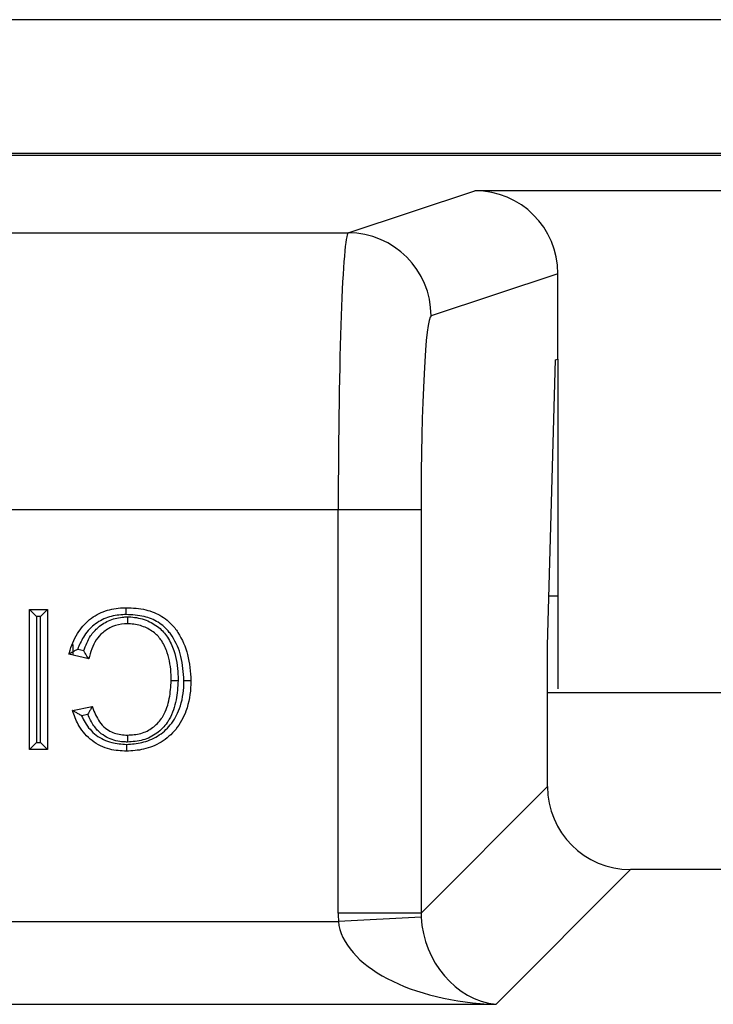
# Model space of a CAD drawing. Units: inches. Extents: x 0.5 to 8, y 0.3 to 10.7.
# Drawn here: x 2.1 to 2.2, y 5.8 to 6 of the extents above; entities that cross this region are included whole.
import ezdxf

# ---------------------------------------------------------------- set-up
doc = ezdxf.new("R2010")
doc.units = ezdxf.units.IN
doc.header["$MEASUREMENT"] = 0

msp = doc.modelspace()

# ---------------------------------------------------------------- linework, layer by layer
at = {"color": 7, "linetype": 'Continuous', "lineweight": 25}
for p, q in [((2.50249, 5.95273), (2.06154, 5.95273)), ((1.90952, 5.93668), (2.65953, 5.93668)), ((2.65924, 5.93639), (1.90981, 5.93639)), ((2.17592, 5.92707), (2.19119, 5.93215)), ((2.37786, 5.93215), (2.19119, 5.93215)), ((1.90981, 5.92707), (2.17592, 5.92707)), ((2.20119, 5.92216), (2.18591, 5.91707)), ((2.20119, 5.91186), (2.20119, 5.92216)), ((2.19993, 5.87739), (2.20091, 5.91177)), ((2.20091, 5.91177), (2.20119, 5.91186)), ((2.20119, 5.91186), (2.20119, 5.87218)), ((2.17472, 5.89374), (1.90981, 5.89374)), ((2.17472, 5.84518), (2.17472, 5.89374)), ((2.18471, 5.89374), (2.17472, 5.89374)), ((2.18471, 5.89374), (2.18471, 5.84518)), ((2.20119, 5.88335), (2.2001, 5.88335)), ((2.13753, 5.86488), (2.13753, 5.88173)), ((2.13753, 5.88173), (2.13836, 5.8809)), ((2.13753, 5.88173), (2.13969, 5.88173)), ((2.13969, 5.88173), (2.13886, 5.8809)), ((2.13969, 5.88173), (2.13969, 5.86488)), ((2.13836, 5.8809), (2.13836, 5.86571)), ((2.13886, 5.8809), (2.13836, 5.8809)), ((2.13886, 5.86571), (2.13886, 5.8809)), ((2.14275, 5.87751), (2.14275, 5.87623)), ((2.14333, 5.87695), (2.14406, 5.87678)), ((2.19993, 5.86041), (2.19993, 5.87739)), ((2.14466, 5.87579), (2.14228, 5.87634)), ((2.36912, 5.87168), (2.19993, 5.87168)), ((2.14272, 5.86956), (2.14509, 5.87007)), ((2.14455, 5.8691), (2.14381, 5.86895)), ((2.13836, 5.86571), (2.13753, 5.86488)), ((2.13836, 5.86571), (2.13886, 5.86571)), ((2.13886, 5.86571), (2.13969, 5.86488)), ((2.13969, 5.86488), (2.13753, 5.86488)), ((2.18471, 5.84518), (2.19993, 5.86041)), ((2.20992, 5.85042), (2.1937, 5.8342)), ((2.35913, 5.85042), (2.20992, 5.85042)), ((2.18471, 5.84518), (2.17472, 5.84518)), ((2.07061, 5.84419), (2.17475, 5.84419)), ((2.18472, 5.84469), (2.17475, 5.84419)), ((2.1937, 5.8342), (2.07061, 5.8342))]:
    msp.add_line(p, q, dxfattribs=at)
msp.add_arc((2.17591, 5.91707), 0.01, 0.0264, 89.9038, dxfattribs=at)
for centre, major_axis, ratio, start_param, end_param in [((2.19118, 5.92215), (0.0095, 0.00316), 0.998478, 5.962135, 7.532018), ((2.17595, 5.89374), (0, 0.03333), 0.036685, 0.017453, 1.570796), ((2.18593, 5.89374), (0, 0.02333), 0.052408, 0.017453, 1.570796), ((2.20995, 5.86044), (0.00709, 0.00709), 0.997265, 2.357564, 3.925621), ((2.19475, 5.84524), (0.01418, 0.01418), 0.997265, 2.357564, 2.407185), ((2.19475, 5.84524), (0.00713, 0.00713), 0.991846, 2.357564, 2.407185), ((2.1937, 5.84419), (0.01898, -0.00072), 0.525578, 3.213981, 4.732417), ((2.1937, 5.84419), (-0.00372, 0.00951), 0.860759, 1.196821, 2.715258)]:
    msp.add_ellipse(centre, major_axis=major_axis, ratio=ratio, start_param=start_param, end_param=end_param, dxfattribs=at)
for points, knots in [([(2.14228, 5.87634), (2.1423, 5.87641), (2.14253, 5.87728), (2.14314, 5.87883), (2.14467, 5.8806), (2.14661, 5.88167), (2.14818, 5.88193), (2.14902, 5.88195), (2.14916, 5.88195)], [0, 0, 0, 0, 0.02211, 0.280733, 0.511974, 0.736595, 0.955937, 1, 1, 1, 1]), ([(2.14917, 5.88112), (2.14917, 5.88115), (2.14917, 5.88121), (2.14917, 5.88137), (2.14917, 5.88157), (2.14916, 5.88178), (2.14916, 5.88192), (2.14916, 5.88194), (2.14916, 5.88195)], [0, 0, 0, 0, 0.084226, 0.141517, 0.356171, 0.570791, 0.785395, 1, 1, 1, 1]), ([(2.14916, 5.88195), (2.14996, 5.88191), (2.15146, 5.88184), (2.15353, 5.881), (2.15475, 5.8799), (2.15585, 5.87836), (2.15675, 5.87625), (2.1569, 5.87423), (2.15698, 5.87318)], [0, 0, 0, 0, 0.179904, 0.336766, 0.494143, 0.54397, 0.763364, 1, 1, 1, 1]), ([(2.14917, 5.88112), (2.14904, 5.88111), (2.14828, 5.8811), (2.1469, 5.88087), (2.14521, 5.87994), (2.14399, 5.87854), (2.14354, 5.87745), (2.14333, 5.87695)], [0, 0, 0, 0, 0.051022, 0.294554, 0.538828, 0.791306, 1, 1, 1, 1]), ([(2.14406, 5.87678), (2.1443, 5.87739), (2.1447, 5.87844), (2.14583, 5.8797), (2.14721, 5.88054), (2.1485, 5.88082), (2.14923, 5.88084), (2.14939, 5.88084)], [0, 0, 0, 0, 0.271197, 0.462602, 0.694724, 0.932807, 1, 1, 1, 1]), ([(2.15614, 5.87318), (2.15607, 5.87416), (2.15594, 5.87602), (2.15512, 5.87795), (2.15414, 5.87932), (2.15308, 5.88028), (2.15124, 5.88102), (2.1499, 5.88108), (2.14917, 5.88112)], [0, 0, 0, 0, 0.244106, 0.465069, 0.514183, 0.665521, 0.816969, 1, 1, 1, 1]), ([(2.14939, 5.88084), (2.1495, 5.88084), (2.15024, 5.88082), (2.15156, 5.88054), (2.15311, 5.87967), (2.15427, 5.87838), (2.15513, 5.87644), (2.15541, 5.87463), (2.15543, 5.87341), (2.15543, 5.87317)], [0, 0, 0, 0, 0.030504, 0.202435, 0.362659, 0.504829, 0.667584, 0.935297, 1, 1, 1, 1]), ([(2.14939, 5.88001), (2.14939, 5.88001), (2.14939, 5.88003), (2.14939, 5.88018), (2.14939, 5.88039), (2.14939, 5.88059), (2.14939, 5.88074), (2.14939, 5.88081), (2.14939, 5.88084)], [0, 0, 0, 0, 0.214576, 0.429151, 0.643751, 0.858407, 0.925268, 1, 1, 1, 1]), ([(2.14939, 5.88001), (2.14925, 5.88), (2.14862, 5.87999), (2.14753, 5.87975), (2.14637, 5.87904), (2.14523, 5.87777), (2.14489, 5.87659), (2.14466, 5.87579)], [0, 0, 0, 0, 0.061356, 0.272297, 0.474791, 0.6423, 1, 1, 1, 1]), ([(2.1546, 5.87317), (2.1546, 5.8734), (2.15458, 5.87453), (2.15433, 5.87618), (2.15357, 5.87791), (2.15257, 5.87902), (2.15126, 5.87974), (2.15013, 5.87999), (2.14949, 5.88), (2.14939, 5.88001)], [0, 0, 0, 0, 0.069734, 0.349841, 0.511427, 0.647107, 0.802042, 0.969301, 1, 1, 1, 1]), ([(2.14333, 5.87695), (2.14333, 5.87695), (2.1432, 5.87688), (2.14295, 5.87673), (2.14263, 5.87655), (2.14242, 5.87642), (2.14231, 5.87635), (2.14229, 5.87634), (2.14228, 5.87634)], [0, 0, 0, 0, 0.012963, 0.266912, 0.537161, 0.729155, 0.864245, 1, 1, 1, 1]), ([(2.14466, 5.87579), (2.14466, 5.87579), (2.14465, 5.87581), (2.14457, 5.87592), (2.14444, 5.87613), (2.14426, 5.87643), (2.14412, 5.87667), (2.14406, 5.87678), (2.14406, 5.87678)], [0, 0, 0, 0, 0.140949, 0.281225, 0.480426, 0.757392, 0.986677, 1, 1, 1, 1]), ([(2.14921, 5.8655), (2.14984, 5.86554), (2.15114, 5.86563), (2.15301, 5.8664), (2.15464, 5.8678), (2.15581, 5.86998), (2.15612, 5.87189), (2.15614, 5.87303), (2.15614, 5.87318)], [0, 0, 0, 0, 0.161218, 0.335555, 0.510688, 0.704426, 0.96044, 1, 1, 1, 1]), ([(2.15698, 5.87318), (2.15697, 5.87302), (2.15695, 5.87178), (2.15661, 5.86968), (2.1553, 5.86726), (2.15346, 5.86568), (2.15136, 5.86481), (2.14991, 5.86471), (2.14921, 5.86467)], [0, 0, 0, 0, 0.037526, 0.288296, 0.483604, 0.663662, 0.839084, 1, 1, 1, 1]), ([(2.15543, 5.87317), (2.15538, 5.87239), (2.15529, 5.87079), (2.15472, 5.86908), (2.15388, 5.86775), (2.1529, 5.86675), (2.15121, 5.8659), (2.14995, 5.86582), (2.14932, 5.86578)], [0, 0, 0, 0, 0.21689, 0.445339, 0.488369, 0.653889, 0.825802, 1, 1, 1, 1]), ([(2.14933, 5.86661), (2.14988, 5.86665), (2.15095, 5.86671), (2.1524, 5.86743), (2.15323, 5.86828), (2.15396, 5.86944), (2.15446, 5.87099), (2.15455, 5.87245), (2.1546, 5.87317)], [0, 0, 0, 0, 0.172981, 0.337727, 0.497587, 0.539468, 0.771384, 1, 1, 1, 1]), ([(2.1546, 5.87317), (2.15461, 5.87317), (2.15463, 5.87317), (2.15477, 5.87317), (2.15498, 5.87317), (2.15518, 5.87317), (2.15534, 5.87317), (2.1554, 5.87317), (2.15543, 5.87317)], [0, 0, 0, 0, 0.214598, 0.429195, 0.643811, 0.858465, 0.918425, 1, 1, 1, 1]), ([(2.15614, 5.87318), (2.15618, 5.87318), (2.15624, 5.87318), (2.1564, 5.87318), (2.15659, 5.87318), (2.1568, 5.87318), (2.15695, 5.87318), (2.15697, 5.87318), (2.15698, 5.87318)], [0, 0, 0, 0, 0.090908, 0.141479, 0.356134, 0.570764, 0.785382, 1, 1, 1, 1]), ([(2.14509, 5.87007), (2.14509, 5.87007), (2.14508, 5.87005), (2.14501, 5.86993), (2.14489, 5.86972), (2.14473, 5.86944), (2.14461, 5.86921), (2.14455, 5.86911), (2.14455, 5.8691)], [0, 0, 0, 0, 0.149537, 0.298464, 0.502477, 0.772778, 0.986203, 1, 1, 1, 1]), ([(2.14509, 5.87007), (2.1451, 5.87004), (2.14531, 5.86939), (2.14573, 5.86841), (2.1466, 5.86746), (2.14759, 5.86685), (2.14853, 5.86663), (2.14919, 5.86661), (2.14933, 5.86661)], [0, 0, 0, 0, 0.0194032, 0.3452613, 0.5267609, 0.6648372, 0.9298031, 1, 1, 1, 1]), ([(2.14921, 5.86467), (2.14854, 5.86471), (2.14706, 5.86479), (2.14498, 5.86581), (2.14351, 5.86749), (2.14294, 5.86884), (2.14274, 5.86949), (2.14272, 5.86956)], [0, 0, 0, 0, 0.229656, 0.501908, 0.768851, 0.972577, 1, 1, 1, 1]), ([(2.14381, 5.86895), (2.1438, 5.86895), (2.14367, 5.86902), (2.1434, 5.86917), (2.14307, 5.86936), (2.14285, 5.86948), (2.14274, 5.86955), (2.14272, 5.86956), (2.14272, 5.86956)], [0, 0, 0, 0, 0.012748, 0.280705, 0.551608, 0.739444, 0.869376, 1, 1, 1, 1]), ([(2.14381, 5.86895), (2.14394, 5.86867), (2.14435, 5.86778), (2.14549, 5.8665), (2.14732, 5.86561), (2.14861, 5.86553), (2.14921, 5.8655)], [0, 0, 0, 0, 0.135069, 0.432663, 0.735782, 1, 1, 1, 1]), ([(2.14932, 5.86578), (2.14917, 5.86578), (2.14839, 5.8658), (2.14727, 5.86607), (2.14607, 5.8668), (2.14517, 5.86776), (2.14477, 5.86863), (2.14455, 5.8691)], [0, 0, 0, 0, 0.075361, 0.377531, 0.539996, 0.750624, 1, 1, 1, 1]), ([(2.14933, 5.86661), (2.14933, 5.8666), (2.14933, 5.86658), (2.14933, 5.86644), (2.14932, 5.86623), (2.14932, 5.86603), (2.14932, 5.86587), (2.14932, 5.86581), (2.14932, 5.86578)], [0, 0, 0, 0, 0.214605, 0.42921, 0.643831, 0.858485, 0.915422, 1, 1, 1, 1]), ([(2.14921, 5.8655), (2.14921, 5.86546), (2.14921, 5.8654), (2.14921, 5.86525), (2.14921, 5.86505), (2.14921, 5.86484), (2.14921, 5.86469), (2.14921, 5.86467), (2.14921, 5.86467)], [0, 0, 0, 0, 0.083709, 0.141521, 0.356175, 0.570794, 0.785397, 1, 1, 1, 1])]:
    msp.add_open_spline(points, degree=3, knots=knots, dxfattribs=at)

doc.saveas('drawing.dxf')
